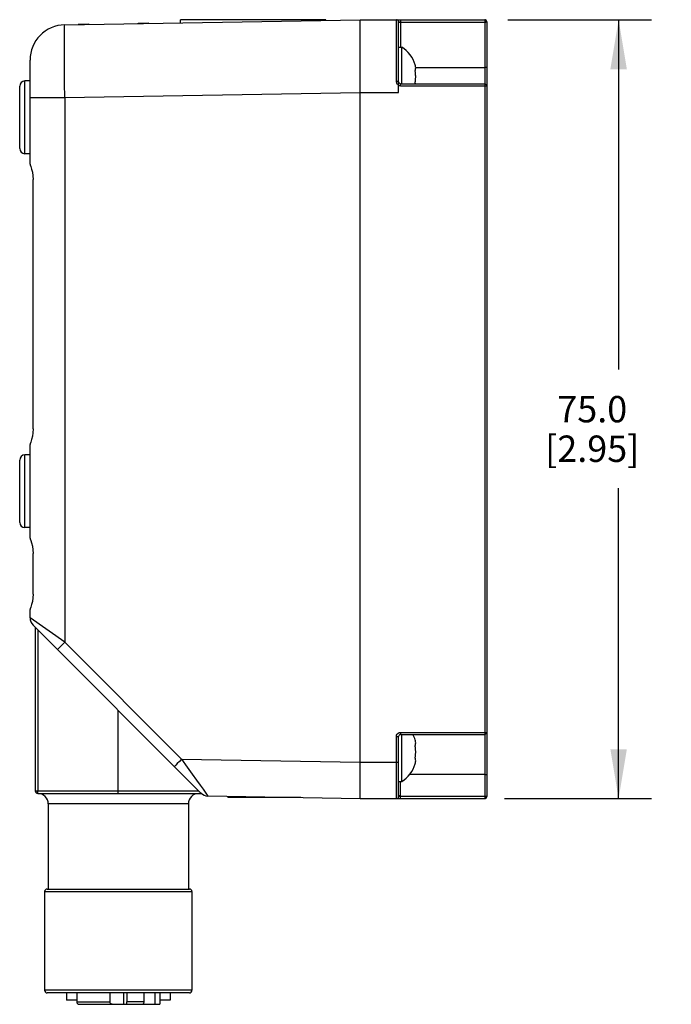
# Model space of a CAD drawing. Units: inches. Extents: x 0.7 to 21.3, y 0.5 to 16.
# Drawn here: x 6.7 to 9.2, y 7 to 10.7 of the extents above; entities that cross this region are included whole.
import ezdxf

# ---------------------------------------------------------------- set-up
doc = ezdxf.new("R2010")
doc.units = ezdxf.units.IN
doc.header["$LTSCALE"] = 1.21
doc.header["$MEASUREMENT"] = 0
doc.layers.get('0').update_dxf_attribs({"linetype": 'CONTINUOUS'})
for name, color, linetype in [('02___PRT_ALL_AXES', 7, 'CONTINUOUS'), ('AXIS', 7, 'CONTINUOUS'), ('SCHEME_DIMS', 7, 'CONTINUOUS')]:
    doc.layers.add(name, color=color, linetype=linetype)
doc.dimstyles.new('DIMSTYLE_2', dxfattribs={"dimtxt": 0.1, "dimasz": 0.1875, "dimexe": 0.125, "dimexo": 0.0625, "dimgap": 0.1, "dimtad": 0, "dimtih": 1, "dimtoh": 1, "dimdec": 1, "dimzin": 4, "dimdsep": 46, "dimtxsty": 'STANDARD', "dimblk": '_FILLED', "dimblk1": '_FILLED', "dimblk2": '_FILLED', "dimcen": 0.09, "dimadec": 3, "dimazin": 1, "dimtp": 0.1, "dimtm": 0.1, "dimtfac": 1, "dimtdec": 3, "dimtofl": 0, "dimtmove": 0, "dimatfit": 3, "dimldrblk": '_FILLED', "dimfxl": 1, "dimtolj": 1, "dimtzin": 4, "dimarcsym": 0})

# ---------------------------------------------------------------- blocks, each defined once
blk = doc.blocks.new('_FILLED')
at = {"color": 0, "linetype": 'BYBLOCK'}
blk.add_solid([(0, 0), (-1, 0.167), (-1, -0.167)], dxfattribs=at)
blk = doc.blocks.new('*D9')
at = {"layer": 'SCHEME_DIMS', "color": 7, "linetype": 'CONTINUOUS'}
for p, q in [((8.5456, 10.6945), (9.0909, 10.6945)), ((8.9659, 10.6945), (8.9659, 9.3682)), ((8.9659, 7.7418), (8.9659, 8.9182)), ((8.533, 7.7418), (9.0909, 7.7418))]:
    blk.add_line(p, q, dxfattribs=at)
at = {"layer": 'SCHEME_DIMS', "color": 7, "linetype": 'CONTINUOUS', "xscale": 0.1875, "yscale": 0.1875, "zscale": 0.1875}
for p, rotation in [((8.9659, 10.6945), 90), ((8.9659, 7.7418), 270)]:
    blk.add_blockref('_FILLED', p, dxfattribs=dict(at, rotation=rotation))
at = {"layer": 'SCHEME_DIMS', "color": 7, "linetype": 'CONTINUOUS', "insert": (8.8659, 9.2682), "char_height": 0.1, "width": 0.6, "attachment_point": 2, "line_spacing_factor": 0.9}
blk.add_mtext('75.0\\P[2.95]', dxfattribs=at)

msp = doc.modelspace()

# ---------------------------------------------------------------- linework, layer by layer
at = {"color": 7, "linetype": 'CONTINUOUS'}
for p, q in [((6.8651, 10.675), (7.9855, 10.6945)), ((6.9166, 10.6779), (6.956, 10.6785)), ((6.9167, 10.6759), (6.9166, 10.6779)), ((6.9208, 10.676), (6.9208, 10.6779)), ((6.956, 10.6766), (6.956, 10.6785)), ((7.143, 10.6818), (7.1823, 10.6825)), ((7.143, 10.6798), (7.143, 10.6818)), ((7.1438, 10.6799), (7.1438, 10.6818)), ((7.1455, 10.6799), (7.1455, 10.6819)), ((7.1489, 10.6799), (7.1488, 10.6819)), ((7.1522, 10.68), (7.1522, 10.682)), ((7.1556, 10.6801), (7.1555, 10.682)), ((7.1589, 10.6801), (7.1589, 10.6821)), ((7.1623, 10.6802), (7.1622, 10.6821)), ((7.1639, 10.6802), (7.1639, 10.6822)), ((7.1648, 10.6802), (7.1647, 10.6822)), ((7.1656, 10.6802), (7.1656, 10.6822)), ((7.1673, 10.6803), (7.1673, 10.6822)), ((7.1698, 10.6803), (7.1698, 10.6823)), ((7.1715, 10.6803), (7.1714, 10.6823)), ((7.1748, 10.6804), (7.1748, 10.6824)), ((7.179, 10.6805), (7.179, 10.6824)), ((7.1815, 10.6805), (7.1815, 10.6825)), ((7.1824, 10.6805), (7.1823, 10.6825)), ((7.9855, 7.7418), (7.9855, 10.6945)), ((7.9855, 10.6945), (8.458, 10.6945)), ((8.1233, 10.4614), (8.1233, 10.6945)), ((8.1312, 10.419), (8.1312, 10.6867)), ((8.1391, 10.6922), (8.1391, 10.59)), ((8.1391, 10.6853), (8.458, 10.6853)), ((8.458, 10.6945), (8.458, 7.7418)), ((8.4659, 10.6867), (8.4659, 7.7497)), ((6.7336, 10.1472), (6.7336, 10.5412)), ((8.1955, 10.5198), (8.1946, 10.5236)), ((8.1946, 10.5008), (8.1955, 10.5046)), ((8.1949, 10.498), (8.1946, 10.5008)), ((8.1958, 10.5177), (8.1955, 10.5198)), ((8.1955, 10.5046), (8.196, 10.5084)), ((8.196, 10.516), (8.1958, 10.5177)), ((8.1962, 10.5122), (8.196, 10.516)), ((8.196, 10.5084), (8.1962, 10.512)), ((8.458, 10.5126), (8.1962, 10.5126)), ((8.1962, 10.512), (8.1962, 10.5122)), ((6.7139, 10.1867), (6.7139, 10.4623)), ((8.1391, 10.4432), (8.1391, 10.4511)), ((8.1391, 10.4511), (8.458, 10.4511)), ((8.1946, 10.4552), (8.1949, 10.458)), ((8.1955, 10.4514), (8.1946, 10.4552)), ((8.1955, 10.4511), (8.1955, 10.4514)), ((8.1962, 10.478), (8.1962, 10.4809)), ((8.1962, 10.4752), (8.1962, 10.478)), ((6.6942, 10.2064), (6.6942, 10.4426)), ((6.8651, 10.3994), (7.9855, 10.419)), ((7.9855, 10.419), (8.1312, 10.419)), ((8.1391, 10.4432), (8.4659, 10.4432)), ((6.7336, 10.3994), (6.8651, 10.3994)), ((6.8651, 10.3994), (6.8651, 8.3345)), ((6.7454, 9.1434), (6.7454, 10.0882)), ((6.7336, 8.7298), (6.7336, 9.0845)), ((6.7139, 8.7693), (6.7139, 9.0449)), ((6.6942, 8.789), (6.6942, 9.0252)), ((6.7454, 8.5174), (6.7454, 8.6709)), ((6.7336, 8.4274), (6.7336, 8.4585)), ((6.8651, 8.3345), (6.7336, 8.4274)), ((6.7451, 8.3995), (7.3832, 7.7615)), ((6.7533, 8.3914), (6.7533, 7.7713)), ((6.7628, 8.3819), (6.7628, 7.7713)), ((6.8651, 8.3345), (7.3083, 7.8914)), ((7.0682, 7.7615), (7.0682, 8.0764)), ((8.1391, 7.9932), (8.4659, 7.9932)), ((8.1391, 7.9932), (8.1391, 7.9902)), ((8.1233, 7.9775), (8.1312, 7.9775)), ((8.1233, 7.7418), (8.1233, 7.9775)), ((8.1312, 7.7497), (8.1312, 7.9775)), ((8.1391, 7.9854), (8.458, 7.9854)), ((8.1955, 7.9608), (8.1946, 7.9646)), ((8.1958, 7.9586), (8.1955, 7.9608)), ((8.196, 7.957), (8.1958, 7.9586)), ((8.1962, 7.9532), (8.196, 7.957)), ((8.196, 7.9493), (8.1962, 7.953)), ((8.1962, 7.953), (8.1962, 7.9532)), ((8.1946, 7.9418), (8.1955, 7.9456)), ((8.1949, 7.9389), (8.1946, 7.9418)), ((8.1955, 7.9456), (8.196, 7.9493)), ((8.1962, 7.919), (8.1962, 7.9218)), ((8.1962, 7.9161), (8.1962, 7.919)), ((7.3083, 7.8914), (7.9855, 7.8796)), ((7.9855, 7.8796), (8.1312, 7.8796)), ((8.1946, 7.8961), (8.1949, 7.899)), ((8.1955, 7.8923), (8.1946, 7.8961)), ((8.1946, 7.8733), (8.1955, 7.8772)), ((8.1958, 7.8902), (8.1955, 7.8923)), ((8.1955, 7.8772), (8.1958, 7.8793)), ((8.196, 7.8886), (8.1958, 7.8902)), ((8.1958, 7.8793), (8.196, 7.8809)), ((8.1962, 7.8849), (8.196, 7.8886)), ((8.196, 7.8809), (8.1962, 7.8847)), ((8.1962, 7.8847), (8.1962, 7.8849)), ((8.1391, 7.7418), (8.1391, 7.807)), ((8.458, 7.8331), (8.1731, 7.8331)), ((6.7533, 7.7713), (7.3733, 7.7713)), ((6.7631, 7.7615), (7.3832, 7.7615)), ((7.4084, 7.7519), (7.9855, 7.7418)), ((7.9855, 7.7418), (8.458, 7.7418)), ((8.1375, 7.7497), (8.1312, 7.7497)), ((8.1391, 7.7497), (8.1375, 7.7497)), ((8.1391, 7.7517), (8.458, 7.7517)), ((7.334, 7.7221), (6.8025, 7.7221)), ((6.8025, 7.7221), (6.8025, 7.3993)), ((7.334, 7.7221), (7.334, 7.3993)), ((6.7985, 7.3993), (7.3379, 7.3993)), ((6.7887, 7.3894), (7.3477, 7.3894)), ((6.7887, 7.3894), (6.7887, 7.0154)), ((7.3477, 7.3894), (7.3477, 7.0154)), ((7.3477, 7.0154), (6.7887, 7.0154)), ((7.3379, 7.0056), (6.7985, 7.0056)), ((7.0357, 7.0056), (7.0357, 6.9721)), ((7.101, 7.0056), (7.101, 6.9721)), ((7.1652, 7.0056), (7.1652, 6.9721)), ((6.9107, 6.9721), (7.0357, 6.9721)), ((6.9206, 6.9623), (7.1609, 6.9623)), ((7.1652, 6.9721), (7.101, 6.9721))]:
    msp.add_line(p, q, dxfattribs=at)
for points in [[(6.8651, 10.3994), (6.8647, 10.4533), (6.8644, 10.5047), (6.8642, 10.5521), (6.8641, 10.5937), (6.8642, 10.628), (6.8644, 10.6536), (6.8647, 10.6696), (6.8651, 10.675)], [(8.1312, 10.6867), (8.1366, 10.6867), (8.1391, 10.6867)], [(8.1312, 10.6839), (8.1318, 10.6845), (8.1335, 10.6849), (8.1361, 10.6852), (8.1391, 10.6853)], [(8.1391, 10.6945), (8.1391, 10.6939), (8.1391, 10.6922)], [(8.458, 10.6853), (8.4597, 10.6853), (8.4614, 10.6854), (8.4629, 10.6856), (8.4641, 10.6858), (8.4651, 10.6861), (8.4657, 10.6864), (8.4659, 10.6867)], [(8.1962, 10.4809), (8.1961, 10.4837), (8.196, 10.4866), (8.1958, 10.4894), (8.1956, 10.4923), (8.1953, 10.4951), (8.1949, 10.498)], [(8.4659, 10.514), (8.4653, 10.5135), (8.4635, 10.513), (8.461, 10.5127), (8.458, 10.5126)], [(8.1233, 10.4614), (8.1273, 10.4612), (8.1302, 10.4608), (8.1312, 10.4602)], [(8.1312, 10.4457), (8.1295, 10.447), (8.1279, 10.4487), (8.1264, 10.4506), (8.1253, 10.4528), (8.1243, 10.4552), (8.1236, 10.4581), (8.1233, 10.4614)], [(8.1391, 10.4511), (8.1369, 10.4516), (8.1344, 10.4534), (8.1325, 10.4562), (8.1315, 10.4597), (8.1312, 10.4624)], [(8.1949, 10.458), (8.1953, 10.4609), (8.1956, 10.4637), (8.1958, 10.4666), (8.196, 10.4694), (8.1961, 10.4723), (8.1962, 10.4752)], [(8.458, 10.4511), (8.461, 10.4505), (8.4636, 10.4488), (8.4653, 10.4462), (8.4659, 10.4432)], [(8.1391, 10.4432), (8.1376, 10.4433), (8.1361, 10.4435), (8.1345, 10.444), (8.1328, 10.4448), (8.1312, 10.4458)], [(6.7336, 10.1472), (6.7343, 10.1444), (6.7365, 10.1381), (6.7394, 10.1285)], [(6.7394, 10.1285), (6.7424, 10.1162), (6.7446, 10.1025), (6.7454, 10.0882)], [(6.7424, 9.1154), (6.7394, 9.1031), (6.7365, 9.0935), (6.7343, 9.0872), (6.7336, 9.0845)], [(6.7454, 9.1434), (6.7446, 9.1291), (6.7424, 9.1154)], [(6.7336, 8.7298), (6.7343, 8.7271), (6.7365, 8.7207), (6.7394, 8.7111)], [(6.7394, 8.7111), (6.7424, 8.6989), (6.7446, 8.6851), (6.7454, 8.6709)], [(6.7454, 8.5174), (6.7446, 8.5032), (6.7424, 8.4894)], [(6.7424, 8.4894), (6.7394, 8.4772), (6.7365, 8.4676), (6.7343, 8.4612), (6.7336, 8.4585)], [(6.8379, 8.3067), (6.8392, 8.3082), (6.843, 8.3121), (6.849, 8.3183), (6.8566, 8.326), (6.8651, 8.3345)], [(8.1233, 7.9775), (8.1241, 7.9824), (8.1263, 7.9867), (8.1298, 7.9902), (8.1341, 7.9924), (8.1391, 7.9932)], [(8.1391, 7.9902), (8.1391, 7.986), (8.1391, 7.9854)], [(8.4659, 7.9932), (8.4653, 7.9902), (8.4636, 7.9877), (8.461, 7.9859), (8.458, 7.9854)], [(8.1962, 7.9218), (8.1961, 7.9247), (8.196, 7.9275), (8.1958, 7.9304), (8.1956, 7.9332), (8.1953, 7.9361), (8.1949, 7.9389)], [(8.1949, 7.899), (8.1953, 7.9018), (8.1956, 7.9047), (8.1958, 7.9075), (8.196, 7.9104), (8.1961, 7.9132), (8.1962, 7.9161)], [(7.3083, 7.8914), (7.2998, 7.8828), (7.2921, 7.8751), (7.2861, 7.869), (7.2823, 7.865), (7.2811, 7.8635)], [(7.3083, 7.8914), (7.3295, 7.8616), (7.3484, 7.8351), (7.365, 7.8119), (7.3788, 7.7927), (7.3897, 7.7776), (7.3977, 7.7665), (7.4032, 7.7588), (7.4069, 7.7538), (7.4084, 7.7519)], [(8.4659, 7.8311), (8.4653, 7.8318), (8.4635, 7.8325), (8.461, 7.8329), (8.458, 7.8331)], [(6.7631, 7.7615), (6.763, 7.7622), (6.7629, 7.7644), (6.7628, 7.7676), (6.7628, 7.7713)], [(8.1391, 7.7517), (8.1361, 7.7519), (8.1335, 7.7523), (8.1318, 7.753), (8.1312, 7.7537)], [(8.458, 7.7517), (8.4597, 7.7517), (8.4614, 7.7515), (8.4629, 7.7513), (8.4641, 7.7509), (8.4651, 7.7505), (8.4657, 7.7501), (8.4659, 7.7497)], [(7.0357, 6.9721), (7.0362, 6.9694), (7.0379, 6.9669), (7.0404, 6.9649), (7.0436, 6.9635), (7.0473, 6.9626), (7.0515, 6.9623)], [(7.0967, 6.9623), (7.098, 6.9628), (7.0992, 6.9642), (7.1001, 6.9663), (7.1007, 6.9691), (7.101, 6.9721)], [(7.1634, 6.9642), (7.1622, 6.9628), (7.1609, 6.9623)], [(7.1652, 6.9721), (7.165, 6.9691), (7.1644, 6.9663), (7.1634, 6.9642)]]:
    msp.add_lwpolyline(points, dxfattribs=at)
for centre, radius, start, end in [((6.8674, 10.5412), 0.1339, 91, 180), ((8.1233, 10.6867), 0.00787, 0, 90), ((8.458, 10.6867), 0.00787, 0, 90), ((6.7139, 10.4426), 0.0197, 90, 180), ((6.7139, 10.2064), 0.0197, 180, 270), ((6.7139, 9.0253), 0.0197, 90, 180), ((6.7139, 8.789), 0.0197, 180, 270), ((6.7729, 8.4274), 0.0394, 180, 225), ((8.1391, 7.9775), 0.00787, 90, 180), ((6.7631, 7.7713), 0.00984, 180, 270), ((7.4091, 7.7912), 0.0394, 225, 269), ((6.7631, 7.7221), 0.0394, 0, 90), ((7.3733, 7.7221), 0.0394, 90, 180), ((8.1233, 7.7497), 0.00787, 270, 360), ((8.458, 7.7497), 0.00787, 270, 360), ((6.7985, 7.3894), 0.00984, 90, 180), ((7.3379, 7.3894), 0.00984, 0, 90), ((6.7985, 7.0154), 0.00984, 180, 270), ((7.3379, 7.0154), 0.00984, 270, 360), ((6.9206, 6.9721), 0.00984, 180, 270)]:
    msp.add_arc(centre, radius, start, end, dxfattribs=at)
at = {"layer": '02___PRT_ALL_AXES', "color": 7, "linetype": 'CONTINUOUS'}
for p, q in [((8.1312, 10.59), (8.1436, 10.59)), ((8.1436, 10.4511), (8.1436, 10.59)), ((8.1436, 7.807), (8.1436, 7.9854)), ((8.1312, 7.807), (8.1436, 7.807))]:
    msp.add_line(p, q, dxfattribs=at)
for centre, start, end in [((8.0815, 10.4897), 16.7235, 58.2525), ((8.0815, 7.9306), 16.7235, 27.7275), ((8.0815, 7.9073), 301.7475, 343.2765)]:
    msp.add_arc(centre, 0.118, start, end, dxfattribs=at)
at = {"layer": 'AXIS', "color": 7, "linetype": 'CONTINUOUS'}
for p, q in [((7.3044, 10.6827), (7.3044, 10.6945)), ((7.8556, 10.6945), (7.3044, 10.6945)), ((7.8556, 10.6923), (7.8556, 10.6945)), ((6.7336, 10.4623), (6.7139, 10.4623)), ((6.7336, 10.1867), (6.7139, 10.1867)), ((6.7336, 9.0449), (6.7139, 9.0449)), ((6.7336, 8.7693), (6.7139, 8.7693)), ((7.4836, 7.7506), (7.4836, 7.7457)), ((7.76, 7.7457), (7.4836, 7.7457)), ((7.5033, 7.7502), (7.5033, 7.7457)), ((6.8714, 7.0056), (6.8714, 6.978)), ((6.9107, 7.0056), (6.9107, 6.9721)), ((7.0893, 6.9623), (7.0893, 7.0056)), ((7.2072, 7.0056), (7.2072, 6.9623)), ((7.2257, 7.0056), (7.2257, 6.9623)), ((7.2651, 7.0056), (7.2651, 6.978)), ((6.9107, 6.978), (6.8714, 6.978)), ((7.1609, 6.9623), (7.2257, 6.9623)), ((7.2651, 6.978), (7.2257, 6.978))]:
    msp.add_line(p, q, dxfattribs=at)

# ---------------------------------------------------------------- dimensions: what is measured, and where the dimension line sits
at = {"layer": 'SCHEME_DIMS', "color": 7, "linetype": 'CONTINUOUS'}
dim = msp.add_linear_dim(base=(8.9659, 7.7418), p1=(8.4831, 10.6945), p2=(8.4705, 7.7418), angle=270, text='<>\\P[]', dimstyle='DIMSTYLE_2', dxfattribs=at)
dim.commit()
dim.dimension.update_dxf_attribs({"geometry": '*D9', "text_midpoint": (8.9659, 9.1432), "dimtype": 160})

doc.saveas('drawing.dxf')
